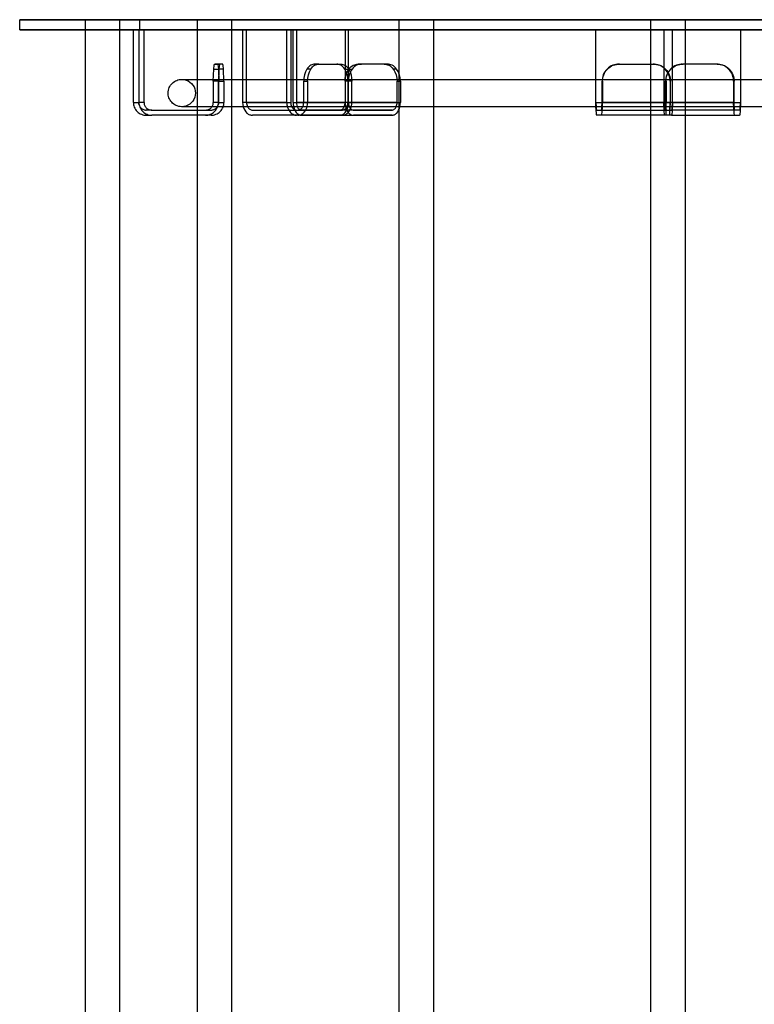
# Model space of a CAD drawing. Units: millimetres. Extents: x 10366 to 13995, y 24552 to 29685.
# Drawn here: x 10946 to 11161, y 26782 to 27071 of the extents above; entities that cross this region are included whole.
import ezdxf

# ---------------------------------------------------------------- set-up
doc = ezdxf.new("R2010")
doc.units = ezdxf.units.MM
doc.header["$LTSCALE"] = 3
for name, color, linetype in [('Cyan', 120, 'Continuous'), ('Default', 7, 'Continuous'), ('Hidden_lines', 7, 'Continuous')]:
    doc.layers.add(name, color=color, linetype=linetype)

msp = doc.modelspace()

# ---------------------------------------------------------------- linework, layer by layer
at = {"layer": 'Cyan', "color": 0}
for points in [[(10989.6, 27049.17, 0), (10989.62, 27049.58, 0), (10989.68, 27049.99, 0), (10989.79, 27050.39, 0), (10989.93, 27050.76, 0), (10990.11, 27051.12, 0), (10990.32, 27051.47, 0), (10990.56, 27051.78, 0), (10990.83, 27052.06, 0), (10991.12, 27052.31, 0), (10991.44, 27052.54, 0), (10991.77, 27052.73, 0), (10992.11, 27052.89, 0), (10992.47, 27053.01, 0), (10992.84, 27053.1, 0), (10993.21, 27053.15, 0), (10993.6, 27053.17, 0)], [(10993.59, 27053.17, 0), (10993.59, 27053.17, 0), (10993.59, 27053.17, 0), (10993.59, 27053.17, 0), (10993.59, 27053.17, 0), (10993.59, 27053.17, 0), (10993.59, 27053.17, 0), (10993.59, 27053.17, 0), (10993.59, 27053.17, 0), (10993.59, 27053.17, 0), (10993.6, 27053.17, 0), (10993.62, 27053.17, 0), (10993.86, 27053.17, 0), (10995.08, 27053.17, 0), (10998.18, 27053.17, 0)], [(10993.6, 27053.17, 0), (10993.91, 27053.16, 0), (10994.22, 27053.12, 0), (10994.84, 27052.97, 0)], [(11008.18, 27053.17, 0), (11021.57, 27053.17, 0)], [(11021.57, 27053.17, 0), (11026.23, 27053.17, 0)], [(11042.44, 27053.17, 0), (11057.34, 27053.17, 0)], [(11067.34, 27053.17, 0), (11131.1, 27053.17, 0)], [(11157.34, 27053.17, 0), (11204.86, 27053.17, 0)], [(10993.6, 27045.17, 0), (10993.5, 27045.17, 0), (10993.1, 27045.2, 0), (10992.69, 27045.28, 0), (10992.29, 27045.39, 0), (10991.92, 27045.54, 0), (10991.56, 27045.73, 0), (10991.23, 27045.95, 0), (10990.92, 27046.2, 0), (10990.64, 27046.48, 0), (10990.39, 27046.77, 0), (10990.18, 27047.1, 0), (10989.99, 27047.44, 0), (10989.84, 27047.78, 0), (10989.73, 27048.14, 0), (10989.65, 27048.52, 0), (10989.6, 27049.17, 0)], [(10994.81, 27045.36, 0), (10994.22, 27045.22, 0), (10993.6, 27045.17, 0)], [(10998.18, 27045.17, 0), (10994.74, 27045.17, 0), (10993.88, 27045.17, 0), (10993.67, 27045.17, 0), (10993.61, 27045.17, 0), (10993.6, 27045.17, 0), (10993.6, 27045.17, 0), (10993.6, 27045.17, 0), (10993.6, 27045.17, 0), (10993.6, 27045.17, 0), (10993.6, 27045.17, 0), (10993.6, 27045.17, 0), (10993.6, 27045.17, 0), (10993.6, 27045.17, 0), (10993.6, 27045.17, 0), (10993.6, 27045.17, 0), (10993.6, 27045.17, 0), (10993.6, 27045.17, 0), (10993.6, 27045.17, 0)], [(11021.57, 27045.17, 0), (11008.18, 27045.17, 0)], [(11026.37, 27045.17, 0), (11021.57, 27045.17, 0)], [(11057.34, 27045.17, 0), (11042.7, 27045.17, 0)], [(11131.1, 27045.17, 0), (11067.34, 27045.17, 0)], [(11204.86, 27045.17, 0), (11157.32, 27045.17, 0)]]:
    msp.add_polyline3d(points, dxfattribs=at)
at = {"layer": 'Default', "color": 0}
for p, q in [((10946.1, 27067.67), (10946.1, 27070.67)), ((10965.36, 26273.67), (10965.36, 27067.67)), ((10975.36, 27067.67), (10975.36, 26273.67)), ((10979.42, 27046.45), (10979.42, 27067.67)), ((10981.04, 27067.67), (10981.04, 27046.45)), ((10982.53, 27046.45), (10982.53, 27067.67)), ((10998.18, 26273.67), (10998.18, 27067.67)), ((11008.18, 27067.67), (11008.18, 26273.67)), ((11011.43, 27067.67), (11011.43, 27053.17)), ((11012.58, 27053.17), (11012.58, 27067.67)), ((11025.53, 27067.67), (11025.53, 27053.17)), ((11026.23, 27046.45), (11026.23, 27067.67)), ((11041.47, 27067.67), (11041.47, 27046.45)), ((11042.44, 27046.45), (11042.44, 27067.67)), ((11057.34, 26273.67), (11057.34, 27067.67)), ((11067.34, 27067.67), (11067.34, 26273.67)), ((11114.98, 27053.17), (11114.98, 27067.67)), ((11131.1, 26273.67), (11131.1, 27067.67)), ((11141.1, 27067.67), (11141.1, 26273.67)), ((11157.34, 27067.67), (11157.34, 27046.45)), ((11045.26, 27057.67), (11046.23, 27057.67)), ((11052.88, 27057.67), (11045.26, 27057.67)), ((11053.85, 27057.67), (11052.88, 27057.67)), ((11056.54, 27056.21), (11055.57, 27056.21)), ((11118.34, 27056.21), (11118.22, 27056.21)), ((11121.86, 27057.67), (11121.74, 27057.67)), ((11121.86, 27057.67), (11131.1, 27057.67)), ((10979.42, 27046.45), (10981.04, 27046.45)), ((10984.8, 27044.17), (10983.18, 27044.17)), ((10984.8, 27044.17), (10998.18, 27044.17)), ((11014.31, 27044.17), (11026.73, 27044.17)), ((11014.31, 27044.17), (11027.26, 27044.17)), ((11026.23, 27046.45), (11041.47, 27046.45)), ((11055.21, 27044.17), (11043.23, 27044.17)), ((11043.92, 27044.17), (11043.23, 27044.17)), ((11043.92, 27044.17), (11055.21, 27044.17)), ((11115.16, 27044.17), (11116.57, 27044.17)), ((11141.1, 27046.45), (11157.34, 27046.45)), ((10983.18, 27042.67), (10984.8, 27042.67)), ((10998.18, 27042.67), (10984.8, 27042.67)), ((11027.6, 27042.67), (11014.31, 27042.67)), ((11027.26, 27042.67), (11014.31, 27042.67)), ((11040.55, 27042.67), (11027.6, 27042.67)), ((11028.68, 27042.67), (11039.97, 27042.67)), ((11028.68, 27042.67), (11043.92, 27042.67)), ((11039.97, 27042.67), (11055.21, 27042.67)), ((11055.21, 27042.67), (11043.92, 27042.67)), ((11116.57, 27042.67), (11115.16, 27042.67)), ((11131.1, 27042.67), (11116.57, 27042.67)), ((11141.1, 27042.67), (11157.03, 27042.67))]:
    msp.add_line(p, q, dxfattribs=at)
for points in [[(11302.67, 27070.67, 0), (10974.82, 27070.67, 0), (10946.97, 27070.67, 0), (10946.26, 27070.67, 0), (10946.12, 27070.67, 0), (10946.1, 27070.67, 0), (10946.1, 27070.67, 0), (10946.1, 27070.67, 0), (10946.1, 27070.67, 0), (10946.1, 27070.67, 0), (10946.1, 27070.67, 0), (10946.1, 27070.67, 0), (10946.1, 27070.67, 0), (10946.1, 27070.67, 0), (10946.1, 27070.67, 0), (10946.1, 27070.67, 0), (10946.1, 27070.67, 0), (10946.12, 27070.67, 0), (10946.18, 27070.67, 0), (10946.42, 27070.67, 0), (10947.43, 27070.67, 0), (10951.64, 27070.67, 0), (10969.52, 27070.67, 0), (11326.1, 27070.67, 0)], [(10965.36, 27067.67, 0), (10951.01, 27067.67, 0), (10946.12, 27067.67, 0), (10946.1, 27067.67, 0), (10946.1, 27067.67, 0), (10946.1, 27067.67, 0), (10946.1, 27067.67, 0), (10946.1, 27067.67, 0), (10946.1, 27067.67, 0), (10946.1, 27067.67, 0), (10946.1, 27067.67, 0), (10946.1, 27067.67, 0), (10946.1, 27067.67, 0), (10946.1, 27067.67, 0), (10946.1, 27067.67, 0), (10946.1, 27067.67, 0), (10946.1, 27067.67, 0), (10946.12, 27067.67, 0), (10946.2, 27067.67, 0), (10946.53, 27067.67, 0), (10947.87, 27067.67, 0), (10953.49, 27067.67, 0), (10977.33, 27067.67, 0), (11326.1, 27067.67, 0)], [(10979.42, 27067.67, 0), (10975.36, 27067.67, 0)], [(10998.18, 27067.67, 0), (10982.53, 27067.67, 0)], [(11011.43, 27067.67, 0), (11008.18, 27067.67, 0)], [(11026.23, 27067.67, 0), (11025.53, 27067.67, 0)], [(11057.34, 27067.67, 0), (11042.44, 27067.67, 0)], [(11114.98, 27067.67, 0), (11067.34, 27067.67, 0)], [(11204.86, 27067.67, 0), (11157.34, 27067.67, 0)], [(11042.56, 27056.21, 0), (11042.86, 27056.55, 0), (11043.17, 27056.86, 0), (11043.51, 27057.11, 0), (11043.85, 27057.32, 0), (11044.21, 27057.48, 0), (11044.56, 27057.59, 0), (11044.92, 27057.65, 0), (11045.26, 27057.67, 0)], [(11052.88, 27057.67, 0), (11053.22, 27057.65, 0), (11053.57, 27057.59, 0), (11053.93, 27057.48, 0), (11054.28, 27057.32, 0), (11054.63, 27057.11, 0), (11054.96, 27056.86, 0), (11055.28, 27056.55, 0), (11055.57, 27056.21, 0)], [(11056.54, 27056.21, 0), (11056.25, 27056.55, 0), (11055.93, 27056.86, 0), (11055.6, 27057.11, 0), (11055.25, 27057.32, 0), (11054.9, 27057.48, 0), (11054.54, 27057.59, 0), (11054.19, 27057.65, 0), (11053.85, 27057.67, 0)], [(11055.57, 27056.21, 0), (11055.84, 27055.82, 0), (11056.07, 27055.41, 0), (11056.42, 27054.51, 0), (11056.62, 27053.58, 0), (11056.69, 27052.67, 0)], [(11057.34, 27054.69, 0), (11057, 27055.49, 0), (11056.54, 27056.21, 0)], [(11118.22, 27056.21, 0), (11117.87, 27055.82, 0), (11117.57, 27055.41, 0), (11117.32, 27054.97, 0), (11117.11, 27054.51, 0), (11116.95, 27054.05, 0), (11116.84, 27053.58, 0), (11116.78, 27053.12, 0), (11116.76, 27052.67, 0)], [(11116.88, 27052.67, 0), (11116.9, 27053.12, 0), (11116.96, 27053.58, 0), (11117.07, 27054.05, 0), (11117.23, 27054.51, 0), (11117.44, 27054.97, 0), (11117.69, 27055.41, 0), (11117.99, 27055.82, 0), (11118.34, 27056.21, 0)], [(11121.74, 27057.67, 0), (11121.29, 27057.65, 0), (11120.84, 27057.59, 0), (11120.37, 27057.48, 0), (11119.91, 27057.32, 0), (11119.45, 27057.11, 0), (11119.02, 27056.86, 0), (11118.6, 27056.55, 0), (11118.22, 27056.21, 0)], [(11118.34, 27056.21, 0), (11118.72, 27056.55, 0), (11119.14, 27056.86, 0), (11119.57, 27057.11, 0), (11120.03, 27057.32, 0), (11120.49, 27057.48, 0), (11120.96, 27057.59, 0), (11121.42, 27057.65, 0), (11121.86, 27057.67, 0)], [(10979.42, 27046.45, 0), (10979.43, 27046.11, 0), (10979.48, 27045.76, 0), (10979.56, 27045.41, 0), (10979.68, 27045.06, 0), (10979.84, 27044.72, 0), (10980.03, 27044.38, 0), (10980.26, 27044.07, 0), (10980.52, 27043.78, 0), (10980.81, 27043.52, 0), (10981.12, 27043.29, 0), (10981.45, 27043.09, 0), (10981.8, 27042.94, 0), (10982.15, 27042.82, 0), (10982.5, 27042.74, 0), (10982.85, 27042.69, 0), (10983.18, 27042.67, 0)], [(10981.04, 27046.45, 0), (10981.05, 27046.11, 0), (10981.1, 27045.76, 0), (10981.18, 27045.41, 0), (10981.3, 27045.06, 0), (10981.46, 27044.72, 0), (10981.65, 27044.38, 0), (10981.88, 27044.07, 0), (10982.14, 27043.78, 0), (10982.43, 27043.52, 0), (10982.74, 27043.29, 0), (10983.07, 27043.09, 0), (10983.42, 27042.94, 0), (10983.77, 27042.82, 0), (10984.12, 27042.74, 0), (10984.46, 27042.69, 0), (10984.8, 27042.67, 0)], [(10982.53, 27046.45, 0), (10982.54, 27046.25, 0), (10982.57, 27046.04, 0), (10982.62, 27045.83, 0), (10982.69, 27045.61, 0), (10982.78, 27045.41, 0), (10982.9, 27045.2, 0), (10983.04, 27045.02, 0), (10983.2, 27044.84, 0), (10983.37, 27044.68, 0), (10983.56, 27044.54, 0), (10983.76, 27044.43, 0), (10983.97, 27044.33, 0), (10984.18, 27044.26, 0), (10984.39, 27044.21, 0), (10984.6, 27044.18, 0), (10984.8, 27044.17, 0)], [(11011.6, 27045.17, 0), (11011.79, 27044.64, 0), (11012.03, 27044.14, 0), (11012.34, 27043.7, 0), (11012.7, 27043.32, 0), (11012.89, 27043.17, 0), (11013.09, 27043.03, 0), (11013.29, 27042.92, 0), (11013.5, 27042.83, 0), (11013.71, 27042.76, 0), (11013.91, 27042.71, 0), (11014.11, 27042.68, 0), (11014.31, 27042.67, 0)], [(11012.88, 27045.17, 0), (11013.01, 27044.94, 0), (11013.17, 27044.74, 0), (11013.34, 27044.56, 0), (11013.53, 27044.42, 0), (11013.72, 27044.31, 0), (11013.92, 27044.23, 0), (11014.12, 27044.19, 0), (11014.31, 27044.17, 0)], [(11025.83, 27045.17, 0), (11025.96, 27044.94, 0), (11026.12, 27044.74, 0), (11026.29, 27044.56, 0), (11026.48, 27044.42, 0), (11026.67, 27044.31, 0), (11026.87, 27044.23, 0), (11027.07, 27044.19, 0), (11027.26, 27044.17, 0)], [(11026.23, 27046.45, 0), (11026.27, 27045.76, 0), (11026.4, 27045.06, 0), (11026.63, 27044.38, 0), (11026.95, 27043.78, 0), (11027.13, 27043.52, 0), (11027.34, 27043.29, 0), (11027.55, 27043.09, 0), (11027.78, 27042.94, 0), (11028, 27042.82, 0), (11028.23, 27042.74, 0), (11028.46, 27042.69, 0), (11028.68, 27042.67, 0)], [(11041.47, 27046.45, 0), (11041.51, 27045.76, 0), (11041.64, 27045.06, 0), (11041.87, 27044.38, 0), (11042.19, 27043.78, 0), (11042.38, 27043.52, 0), (11042.58, 27043.29, 0), (11042.79, 27043.09, 0), (11043.02, 27042.94, 0), (11043.24, 27042.82, 0), (11043.47, 27042.74, 0), (11043.7, 27042.69, 0), (11043.92, 27042.67, 0)], [(11042.44, 27046.45, 0), (11042.47, 27046.04, 0), (11042.55, 27045.61, 0), (11042.68, 27045.2, 0), (11042.87, 27044.84, 0), (11042.99, 27044.68, 0), (11043.11, 27044.54, 0), (11043.24, 27044.43, 0), (11043.37, 27044.33, 0), (11043.51, 27044.26, 0), (11043.65, 27044.21, 0), (11043.79, 27044.18, 0), (11043.92, 27044.17, 0)], [(11055.21, 27044.17, 0), (11055.38, 27044.19, 0), (11055.54, 27044.23, 0), (11055.71, 27044.31, 0), (11055.88, 27044.42, 0), (11056.04, 27044.56, 0), (11056.19, 27044.74, 0), (11056.32, 27044.94, 0), (11056.43, 27045.17, 0)], [(11055.21, 27042.67, 0), (11055.38, 27042.68, 0), (11055.55, 27042.71, 0), (11055.73, 27042.76, 0), (11055.9, 27042.83, 0), (11056.08, 27042.92, 0), (11056.25, 27043.03, 0), (11056.42, 27043.17, 0), (11056.58, 27043.32, 0), (11056.89, 27043.7, 0), (11057.15, 27044.14, 0), (11057.36, 27044.64, 0), (11057.51, 27045.17, 0)], [(11114.87, 27045.17, 0), (11114.99, 27043.32, 0), (11115.08, 27042.83, 0), (11115.1, 27042.76, 0), (11115.12, 27042.71, 0), (11115.13, 27042.69, 0), (11115.14, 27042.69, 0), (11115.14, 27042.68, 0), (11115.15, 27042.68, 0), (11115.15, 27042.67, 0), (11115.15, 27042.67, 0), (11115.16, 27042.67, 0), (11115.16, 27042.67, 0), (11115.16, 27042.67, 0)], [(11115.01, 27045.17, 0), (11115.08, 27044.42, 0), (11115.1, 27044.31, 0), (11115.12, 27044.23, 0), (11115.13, 27044.2, 0), (11115.14, 27044.19, 0), (11115.14, 27044.19, 0), (11115.15, 27044.18, 0), (11115.15, 27044.18, 0), (11115.15, 27044.18, 0), (11115.15, 27044.17, 0), (11115.16, 27044.17, 0), (11115.16, 27044.17, 0), (11115.16, 27044.17, 0)], [(11116.57, 27044.17, 0), (11116.58, 27044.17, 0), (11116.58, 27044.17, 0), (11116.58, 27044.17, 0), (11116.58, 27044.18, 0), (11116.59, 27044.18, 0), (11116.59, 27044.18, 0), (11116.59, 27044.19, 0), (11116.6, 27044.19, 0), (11116.61, 27044.22, 0), (11116.63, 27044.29, 0), (11116.67, 27044.52, 0), (11116.73, 27045.17, 0)], [(11116.57, 27042.67, 0), (11116.58, 27042.67, 0), (11116.58, 27042.67, 0), (11116.58, 27042.67, 0), (11116.58, 27042.67, 0), (11116.59, 27042.68, 0), (11116.6, 27042.68, 0), (11116.6, 27042.69, 0), (11116.61, 27042.69, 0), (11116.62, 27042.71, 0), (11116.63, 27042.73, 0), (11116.65, 27042.79, 0), (11116.69, 27042.97, 0), (11116.77, 27043.6, 0), (11116.86, 27045.17, 0)], [(11157.34, 27046.45, 0), (11157.25, 27043.78, 0), (11157.14, 27042.94, 0), (11157.11, 27042.82, 0), (11157.09, 27042.74, 0), (11157.07, 27042.71, 0), (11157.06, 27042.7, 0), (11157.06, 27042.69, 0), (11157.05, 27042.68, 0), (11157.05, 27042.68, 0), (11157.04, 27042.68, 0), (11157.04, 27042.67, 0), (11157.04, 27042.67, 0), (11157.03, 27042.67, 0), (11157.03, 27042.67, 0)], [(11027.6, 27042.67, 0), (11027.89, 27042.69, 0), (11028.18, 27042.75, 0)], [(11040.55, 27042.67, 0), (11040.8, 27042.69, 0), (11041.06, 27042.73, 0), (11041.31, 27042.81, 0), (11041.57, 27042.92, 0)]]:
    msp.add_polyline3d(points, dxfattribs=at)
at = {"layer": 'Hidden_lines', "color": 0}
for p, q in [((10965.36, 27067.67), (10965.36, 27070.67)), ((10975.36, 27070.67), (10975.36, 27067.67)), ((10981.32, 27067.67), (10981.32, 27070.67)), ((10998.18, 27067.67), (10998.18, 27070.67)), ((11008.18, 27070.67), (11008.18, 27067.67)), ((11057.34, 27067.67), (11057.34, 27070.67)), ((11067.34, 27070.67), (11067.34, 27067.67)), ((11131.1, 27067.67), (11131.1, 27070.67)), ((11141.1, 27070.67), (11141.1, 27067.67)), ((11024.38, 27046.45), (11024.38, 27067.67)), ((11027.2, 27067.67), (11027.2, 27046.45)), ((11134.91, 27067.67), (11134.91, 27046.45)), ((11137.4, 27046.45), (11137.4, 27067.67)), ((11002.96, 27056.21), (11004.45, 27056.21)), ((11003.24, 27057.67), (11004.74, 27057.67)), ((11004.05, 27057.67), (11003.24, 27057.67)), ((11005.55, 27057.67), (11004.05, 27057.67)), ((11005.84, 27056.21), (11004.34, 27056.21)), ((11031.43, 27056.21), (11030.29, 27056.21)), ((11032.58, 27057.67), (11039.05, 27057.67)), ((11033.72, 27057.67), (11032.58, 27057.67)), ((11033.72, 27057.67), (11040.2, 27057.67)), ((11039.05, 27057.67), (11040.2, 27057.67)), ((11041.34, 27056.21), (11042.49, 27056.21)), ((11042.56, 27056.21), (11043.53, 27056.21)), ((11131.1, 27057.67), (11131.83, 27057.67)), ((11131.71, 27057.67), (11131.83, 27057.67)), ((11135.23, 27056.21), (11135.35, 27056.21)), ((11136.96, 27056.21), (11136.84, 27056.21)), ((11150.45, 27057.67), (11140.48, 27057.67)), ((11004.33, 27052.67), (11002.84, 27052.67)), ((11002.84, 27052.67), (11002.84, 27046.45)), ((11004.33, 27046.45), (11004.33, 27052.67)), ((11004.46, 27052.67), (11005.95, 27052.67)), ((11004.46, 27046.45), (11004.46, 27052.67)), ((11005.95, 27052.67), (11005.95, 27046.45)), ((11011.43, 27053.17), (11011.43, 27046.45)), ((11012.58, 27046.45), (11012.58, 27053.17)), ((11025.53, 27053.17), (11025.53, 27046.45)), ((11029.34, 27052.67), (11030.48, 27052.67)), ((11029.34, 27046.45), (11029.34, 27052.67)), ((11030.48, 27052.67), (11030.48, 27046.45)), ((11042.42, 27052.67), (11041.45, 27052.67)), ((11041.45, 27052.67), (11041.45, 27046.45)), ((11043.43, 27052.67), (11042.29, 27052.67)), ((11042.29, 27052.67), (11042.29, 27046.45)), ((11043.43, 27046.45), (11043.43, 27052.67)), ((11056.69, 27052.67), (11057.66, 27052.67)), ((11056.69, 27046.45), (11056.69, 27052.67)), ((11057.66, 27052.67), (11057.66, 27046.45)), ((11114.98, 27046.45), (11114.98, 27053.17)), ((11116.76, 27052.67), (11116.88, 27052.67)), ((11116.76, 27046.45), (11116.76, 27052.67)), ((11116.88, 27052.67), (11116.88, 27046.45)), ((11135.38, 27046.45), (11135.38, 27052.67)), ((11135.5, 27052.67), (11135.5, 27046.45)), ((11136.69, 27052.67), (11136.69, 27046.45)), ((11136.81, 27046.45), (11136.81, 27052.67)), ((11155.31, 27052.67), (11155.31, 27046.45)), ((11155.43, 27052.67), (11155.31, 27052.67)), ((11155.43, 27046.45), (11155.43, 27052.67)), ((10982.53, 27046.45), (10980.91, 27046.45)), ((10998.18, 27044.17), (11002.19, 27044.17)), ((11004.46, 27046.45), (11002.84, 27046.45)), ((11004.33, 27046.45), (11005.95, 27046.45)), ((11024.38, 27046.45), (11011.43, 27046.45)), ((11012.58, 27046.45), (11025.53, 27046.45)), ((11026.73, 27044.17), (11027.6, 27044.17)), ((11042.44, 27046.45), (11027.2, 27046.45)), ((11027.6, 27044.17), (11040.55, 27044.17)), ((11039.97, 27044.17), (11028.68, 27044.17)), ((11043.23, 27044.17), (11028.68, 27044.17)), ((11043.23, 27044.17), (11039.97, 27044.17)), ((11056.69, 27046.45), (11041.45, 27046.45)), ((11042.42, 27046.45), (11057.66, 27046.45)), ((11114.98, 27046.45), (11134.91, 27046.45)), ((11116.57, 27044.17), (11136.51, 27044.17)), ((11116.76, 27046.45), (11136.69, 27046.45)), ((11136.81, 27046.45), (11116.88, 27046.45)), ((11155.43, 27046.45), (11135.5, 27046.45)), ((11135.68, 27044.17), (11137.1, 27044.17)), ((11157.03, 27044.17), (11137.1, 27044.17)), ((11137.4, 27046.45), (11141.1, 27046.45)), ((11002.19, 27042.67), (10998.18, 27042.67)), ((11136.51, 27042.67), (11131.1, 27042.67)), ((11137.1, 27042.67), (11135.68, 27042.67)), ((11137.1, 27042.67), (11141.1, 27042.67))]:
    msp.add_line(p, q, dxfattribs=at)
for points in [[(10975.36, 27067.67, 0), (10965.36, 27067.67, 0)], [(10982.53, 27067.67, 0), (10979.42, 27067.67, 0)], [(11008.18, 27067.67, 0), (10998.18, 27067.67, 0)], [(11025.53, 27067.67, 0), (11011.43, 27067.67, 0)], [(11042.44, 27067.67, 0), (11026.23, 27067.67, 0)], [(11067.34, 27067.67, 0), (11057.34, 27067.67, 0)], [(11157.34, 27067.67, 0), (11114.98, 27067.67, 0)], [(11002.84, 27052.67, 0), (11002.96, 27056.21, 0)], [(11002.96, 27056.21, 0), (11003.1, 27057.32, 0), (11003.13, 27057.48, 0), (11003.17, 27057.59, 0), (11003.19, 27057.63, 0), (11003.2, 27057.64, 0), (11003.21, 27057.65, 0), (11003.22, 27057.66, 0), (11003.22, 27057.66, 0), (11003.23, 27057.67, 0), (11003.23, 27057.67, 0), (11003.24, 27057.67, 0), (11003.24, 27057.67, 0), (11003.24, 27057.67, 0)], [(11004.05, 27057.67, 0), (11004.06, 27057.67, 0), (11004.06, 27057.67, 0), (11004.07, 27057.67, 0), (11004.07, 27057.67, 0), (11004.08, 27057.66, 0), (11004.08, 27057.66, 0), (11004.09, 27057.65, 0), (11004.1, 27057.64, 0), (11004.12, 27057.61, 0), (11004.14, 27057.57, 0), (11004.17, 27057.44, 0), (11004.25, 27057.05, 0), (11004.34, 27056.21, 0)], [(11004.45, 27056.21, 0), (11004.33, 27052.67, 0)], [(11004.34, 27056.21, 0), (11004.46, 27052.67, 0)], [(11004.74, 27057.67, 0), (11004.73, 27057.67, 0), (11004.73, 27057.67, 0), (11004.73, 27057.67, 0), (11004.72, 27057.67, 0), (11004.72, 27057.66, 0), (11004.71, 27057.66, 0), (11004.7, 27057.65, 0), (11004.69, 27057.64, 0), (11004.68, 27057.61, 0), (11004.66, 27057.57, 0), (11004.62, 27057.44, 0), (11004.54, 27057.05, 0), (11004.45, 27056.21, 0)], [(11005.84, 27056.21, 0), (11005.7, 27057.32, 0), (11005.66, 27057.48, 0), (11005.62, 27057.59, 0), (11005.6, 27057.63, 0), (11005.59, 27057.64, 0), (11005.59, 27057.65, 0), (11005.58, 27057.66, 0), (11005.57, 27057.66, 0), (11005.57, 27057.67, 0), (11005.56, 27057.67, 0), (11005.56, 27057.67, 0), (11005.55, 27057.67, 0), (11005.55, 27057.67, 0)], [(11005.95, 27052.67, 0), (11005.84, 27056.21, 0)], [(11030.29, 27056.21, 0), (11029.87, 27055.41, 0), (11029.57, 27054.51, 0), (11029.39, 27053.58, 0), (11029.34, 27052.67, 0)], [(11032.58, 27057.67, 0), (11032.29, 27057.65, 0), (11031.99, 27057.59, 0), (11031.69, 27057.48, 0), (11031.39, 27057.32, 0), (11031.09, 27057.11, 0), (11030.81, 27056.86, 0), (11030.54, 27056.55, 0), (11030.29, 27056.21, 0)], [(11030.48, 27052.67, 0), (11030.54, 27053.58, 0), (11030.71, 27054.51, 0), (11031.01, 27055.41, 0), (11031.43, 27056.21, 0)], [(11031.43, 27056.21, 0), (11031.68, 27056.55, 0), (11031.95, 27056.86, 0), (11032.23, 27057.11, 0), (11032.53, 27057.32, 0), (11032.83, 27057.48, 0), (11033.13, 27057.59, 0), (11033.43, 27057.65, 0), (11033.72, 27057.67, 0)], [(11041.34, 27056.21, 0), (11041.09, 27056.55, 0), (11040.83, 27056.86, 0), (11040.54, 27057.11, 0), (11040.25, 27057.32, 0), (11039.94, 27057.48, 0), (11039.64, 27057.59, 0), (11039.34, 27057.65, 0), (11039.05, 27057.67, 0)], [(11040.2, 27057.67, 0), (11040.49, 27057.65, 0), (11040.79, 27057.59, 0), (11041.09, 27057.48, 0), (11041.39, 27057.32, 0), (11041.68, 27057.11, 0), (11041.97, 27056.86, 0), (11042.24, 27056.55, 0), (11042.49, 27056.21, 0)], [(11042.29, 27052.67, 0), (11042.24, 27053.58, 0), (11042.06, 27054.51, 0), (11041.76, 27055.41, 0), (11041.34, 27056.21, 0)], [(11041.45, 27052.67, 0), (11041.51, 27053.58, 0), (11041.71, 27054.51, 0), (11042.07, 27055.41, 0), (11042.3, 27055.82, 0), (11042.56, 27056.21, 0)], [(11043.53, 27056.21, 0), (11043.27, 27055.82, 0), (11043.04, 27055.41, 0), (11042.69, 27054.51, 0), (11042.48, 27053.58, 0), (11042.42, 27052.67, 0)], [(11042.49, 27056.21, 0), (11042.91, 27055.41, 0), (11043.21, 27054.51, 0), (11043.38, 27053.58, 0), (11043.43, 27052.67, 0)], [(11046.23, 27057.67, 0), (11045.89, 27057.65, 0), (11045.54, 27057.59, 0), (11045.18, 27057.48, 0), (11044.83, 27057.32, 0), (11044.48, 27057.11, 0), (11044.14, 27056.86, 0), (11043.83, 27056.55, 0), (11043.53, 27056.21, 0)], [(11135.23, 27056.21, 0), (11134.85, 27056.55, 0), (11134.44, 27056.86, 0), (11134, 27057.11, 0), (11133.54, 27057.32, 0), (11133.08, 27057.48, 0), (11132.62, 27057.59, 0), (11132.16, 27057.65, 0), (11131.71, 27057.67, 0)], [(11131.83, 27057.67, 0), (11132.28, 27057.65, 0), (11132.74, 27057.59, 0), (11133.2, 27057.48, 0), (11133.67, 27057.32, 0), (11134.12, 27057.11, 0), (11134.56, 27056.86, 0), (11134.97, 27056.55, 0), (11135.35, 27056.21, 0)], [(11136.69, 27052.67, 0), (11136.67, 27053.12, 0), (11136.61, 27053.58, 0), (11136.5, 27054.05, 0), (11136.34, 27054.51, 0), (11136.14, 27054.97, 0), (11135.88, 27055.41, 0), (11135.58, 27055.82, 0), (11135.23, 27056.21, 0)], [(11135.35, 27056.21, 0), (11135.7, 27055.82, 0), (11136, 27055.41, 0), (11136.26, 27054.97, 0), (11136.46, 27054.51, 0), (11136.62, 27054.05, 0), (11136.73, 27053.58, 0), (11136.79, 27053.12, 0), (11136.81, 27052.67, 0)], [(11136.84, 27056.21, 0), (11136.49, 27055.82, 0), (11136.19, 27055.41, 0), (11135.93, 27054.97, 0), (11135.73, 27054.51, 0), (11135.57, 27054.05, 0), (11135.46, 27053.58, 0), (11135.4, 27053.12, 0), (11135.38, 27052.67, 0)], [(11135.5, 27052.67, 0), (11135.52, 27053.12, 0), (11135.58, 27053.58, 0), (11135.69, 27054.05, 0), (11135.85, 27054.51, 0), (11136.06, 27054.97, 0), (11136.31, 27055.41, 0), (11136.61, 27055.82, 0), (11136.96, 27056.21, 0)], [(11140.36, 27057.67, 0), (11139.91, 27057.65, 0), (11139.45, 27057.59, 0), (11138.99, 27057.48, 0), (11138.53, 27057.32, 0), (11138.07, 27057.11, 0), (11137.63, 27056.86, 0), (11137.22, 27056.55, 0), (11136.84, 27056.21, 0)], [(11136.96, 27056.21, 0), (11137.34, 27056.55, 0), (11137.76, 27056.86, 0), (11138.19, 27057.11, 0), (11138.65, 27057.32, 0), (11139.11, 27057.48, 0), (11139.58, 27057.59, 0), (11140.03, 27057.65, 0), (11140.48, 27057.67, 0)], [(11153.85, 27056.21, 0), (11153.47, 27056.55, 0), (11153.06, 27056.86, 0), (11152.62, 27057.11, 0), (11152.16, 27057.32, 0), (11151.7, 27057.48, 0), (11151.24, 27057.59, 0), (11150.78, 27057.65, 0), (11150.33, 27057.67, 0)], [(11150.45, 27057.67, 0), (11150.9, 27057.65, 0), (11151.36, 27057.59, 0), (11151.82, 27057.48, 0), (11152.28, 27057.32, 0), (11152.74, 27057.11, 0), (11153.18, 27056.86, 0), (11153.59, 27056.55, 0), (11153.97, 27056.21, 0)], [(11155.31, 27052.67, 0), (11155.29, 27053.12, 0), (11155.23, 27053.58, 0), (11155.12, 27054.05, 0), (11154.96, 27054.51, 0), (11154.76, 27054.97, 0), (11154.5, 27055.41, 0), (11154.2, 27055.82, 0), (11153.85, 27056.21, 0)], [(11153.97, 27056.21, 0), (11154.32, 27055.82, 0), (11154.62, 27055.41, 0), (11154.88, 27054.97, 0), (11155.08, 27054.51, 0), (11155.24, 27054.05, 0), (11155.35, 27053.58, 0), (11155.41, 27053.12, 0), (11155.43, 27052.67, 0)], [(10994.84, 27052.97, 0), (10995.45, 27052.72, 0), (10995.98, 27052.38, 0), (10996.47, 27051.96, 0), (10996.86, 27051.48, 0), (10997.18, 27050.95, 0), (10997.41, 27050.38, 0), (10997.55, 27049.8, 0), (10997.6, 27049.18, 0), (10997.55, 27048.56, 0), (10997.4, 27047.94, 0), (10997.14, 27047.33, 0), (10996.81, 27046.79, 0), (10996.39, 27046.31, 0), (10995.91, 27045.91, 0), (10995.38, 27045.59, 0), (10994.81, 27045.36, 0)], [(10998.18, 27053.17, 0), (11008.18, 27053.17, 0)], [(11026.23, 27053.17, 0), (11042.44, 27053.17, 0)], [(11057.66, 27052.67, 0), (11057.58, 27053.67, 0), (11057.34, 27054.69, 0)], [(11057.34, 27053.17, 0), (11067.34, 27053.17, 0)], [(11131.1, 27053.17, 0), (11157.34, 27053.17, 0)], [(10980.91, 27046.45, 0), (10980.92, 27046.25, 0), (10980.95, 27046.04, 0), (10981, 27045.83, 0), (10981.07, 27045.61, 0), (10981.17, 27045.41, 0), (10981.28, 27045.2, 0), (10981.42, 27045.02, 0), (10981.58, 27044.84, 0), (10981.75, 27044.68, 0), (10981.94, 27044.54, 0), (10982.14, 27044.43, 0), (10982.35, 27044.33, 0), (10982.56, 27044.26, 0), (10982.77, 27044.21, 0), (10982.98, 27044.18, 0), (10983.18, 27044.17, 0)], [(11008.18, 27045.17, 0), (10998.18, 27045.17, 0)], [(11000.57, 27042.67, 0), (11000.91, 27042.69, 0), (11001.25, 27042.74, 0), (11001.6, 27042.82, 0), (11001.95, 27042.94, 0), (11002.3, 27043.09, 0), (11002.63, 27043.29, 0), (11002.94, 27043.52, 0), (11003.23, 27043.78, 0), (11003.49, 27044.07, 0), (11003.72, 27044.38, 0), (11003.91, 27044.72, 0), (11004.07, 27045.06, 0), (11004.19, 27045.41, 0), (11004.27, 27045.76, 0), (11004.32, 27046.11, 0), (11004.33, 27046.45, 0)], [(11000.57, 27044.17, 0), (11000.77, 27044.18, 0), (11000.98, 27044.21, 0), (11001.19, 27044.26, 0), (11001.4, 27044.33, 0), (11001.61, 27044.43, 0), (11001.81, 27044.54, 0), (11002, 27044.68, 0), (11002.17, 27044.84, 0), (11002.33, 27045.02, 0), (11002.47, 27045.2, 0), (11002.59, 27045.41, 0), (11002.68, 27045.61, 0), (11002.75, 27045.83, 0), (11002.8, 27046.04, 0), (11002.83, 27046.25, 0), (11002.84, 27046.45, 0)], [(11002.19, 27044.17, 0), (11002.39, 27044.18, 0), (11002.6, 27044.21, 0), (11002.81, 27044.26, 0), (11003.02, 27044.33, 0), (11003.23, 27044.43, 0), (11003.43, 27044.54, 0), (11003.62, 27044.68, 0), (11003.79, 27044.84, 0), (11003.95, 27045.02, 0), (11004.09, 27045.2, 0), (11004.2, 27045.41, 0), (11004.3, 27045.61, 0), (11004.37, 27045.83, 0), (11004.42, 27046.04, 0), (11004.45, 27046.25, 0), (11004.46, 27046.45, 0)], [(11002.19, 27042.67, 0), (11002.52, 27042.69, 0), (11002.87, 27042.74, 0), (11003.22, 27042.82, 0), (11003.57, 27042.94, 0), (11003.92, 27043.09, 0), (11004.25, 27043.29, 0), (11004.56, 27043.52, 0), (11004.85, 27043.78, 0), (11005.11, 27044.07, 0), (11005.34, 27044.38, 0), (11005.53, 27044.72, 0), (11005.69, 27045.06, 0), (11005.81, 27045.41, 0), (11005.89, 27045.76, 0), (11005.94, 27046.11, 0), (11005.95, 27046.45, 0)], [(11011.43, 27046.45, 0), (11011.47, 27045.82, 0), (11011.6, 27045.17, 0)], [(11012.58, 27046.45, 0), (11012.59, 27046.13, 0), (11012.65, 27045.81, 0), (11012.74, 27045.48, 0), (11012.88, 27045.17, 0)], [(11024.38, 27046.45, 0), (11024.43, 27045.76, 0), (11024.59, 27045.06, 0), (11024.85, 27044.38, 0), (11025.03, 27044.07, 0), (11025.23, 27043.78, 0), (11025.45, 27043.52, 0), (11025.69, 27043.29, 0), (11025.94, 27043.09, 0), (11026.2, 27042.94, 0), (11026.47, 27042.82, 0), (11026.74, 27042.74, 0), (11027.01, 27042.69, 0), (11027.26, 27042.67, 0)], [(11025.53, 27046.45, 0), (11025.54, 27046.13, 0), (11025.6, 27045.81, 0), (11025.69, 27045.48, 0), (11025.83, 27045.17, 0)], [(11042.7, 27045.17, 0), (11026.37, 27045.17, 0)], [(11027.2, 27046.45, 0), (11027.23, 27046.04, 0), (11027.31, 27045.61, 0), (11027.44, 27045.2, 0), (11027.63, 27044.84, 0), (11027.75, 27044.68, 0), (11027.87, 27044.54, 0), (11028, 27044.43, 0), (11028.13, 27044.33, 0), (11028.27, 27044.26, 0), (11028.41, 27044.21, 0), (11028.55, 27044.18, 0), (11028.68, 27044.17, 0)], [(11027.6, 27044.17, 0), (11027.76, 27044.18, 0), (11027.92, 27044.21, 0), (11028.08, 27044.26, 0), (11028.24, 27044.33, 0), (11028.4, 27044.43, 0), (11028.55, 27044.54, 0), (11028.7, 27044.68, 0), (11028.83, 27044.84, 0), (11028.95, 27045.02, 0), (11029.06, 27045.2, 0), (11029.22, 27045.61, 0), (11029.31, 27046.04, 0), (11029.34, 27046.45, 0)], [(11028.18, 27042.75, 0), (11028.42, 27042.83, 0), (11028.65, 27042.93, 0), (11028.87, 27043.06, 0), (11029.09, 27043.22, 0), (11029.31, 27043.4, 0), (11029.51, 27043.61, 0), (11029.86, 27044.1, 0), (11030.14, 27044.66, 0), (11030.34, 27045.26, 0), (11030.45, 27045.86, 0), (11030.48, 27046.45, 0)], [(11039.97, 27042.67, 0), (11040.19, 27042.69, 0), (11040.42, 27042.74, 0), (11040.64, 27042.82, 0), (11040.87, 27042.94, 0), (11041.1, 27043.09, 0), (11041.31, 27043.29, 0), (11041.51, 27043.52, 0), (11041.7, 27043.78, 0), (11041.87, 27044.07, 0), (11042.15, 27044.72, 0), (11042.32, 27045.41, 0), (11042.4, 27045.94, 0), (11042.42, 27046.45, 0)], [(11039.97, 27044.17, 0), (11040.1, 27044.18, 0), (11040.24, 27044.21, 0), (11040.38, 27044.26, 0), (11040.51, 27044.33, 0), (11040.65, 27044.43, 0), (11040.78, 27044.54, 0), (11040.9, 27044.68, 0), (11041.01, 27044.84, 0), (11041.12, 27045.02, 0), (11041.28, 27045.41, 0), (11041.39, 27045.83, 0), (11041.43, 27046.14, 0), (11041.45, 27046.45, 0)], [(11040.55, 27044.17, 0), (11040.71, 27044.18, 0), (11040.87, 27044.21, 0), (11041.03, 27044.26, 0), (11041.19, 27044.33, 0), (11041.35, 27044.43, 0), (11041.5, 27044.54, 0), (11041.65, 27044.68, 0), (11041.78, 27044.84, 0), (11041.9, 27045.02, 0), (11042.01, 27045.2, 0), (11042.17, 27045.61, 0), (11042.26, 27046.04, 0), (11042.29, 27046.45, 0)], [(11041.57, 27042.92, 0), (11041.77, 27043.03, 0), (11041.97, 27043.16, 0), (11042.34, 27043.49, 0), (11042.67, 27043.89, 0), (11042.95, 27044.36, 0), (11043.17, 27044.87, 0), (11043.32, 27045.4, 0), (11043.41, 27045.93, 0), (11043.43, 27046.45, 0)], [(11056.43, 27045.17, 0), (11056.55, 27045.48, 0), (11056.63, 27045.81, 0), (11056.67, 27046.13, 0), (11056.69, 27046.45, 0)], [(11067.34, 27045.17, 0), (11057.34, 27045.17, 0)], [(11057.51, 27045.17, 0), (11057.62, 27045.82, 0), (11057.66, 27046.45, 0)], [(11114.86, 27046.45, 0), (11114.87, 27045.17, 0)], [(11114.98, 27046.45, 0), (11115.01, 27045.17, 0)], [(11116.73, 27045.17, 0), (11116.76, 27046.45, 0)], [(11116.86, 27045.17, 0), (11116.88, 27046.45, 0)], [(11157.32, 27045.17, 0), (11131.1, 27045.17, 0)], [(11134.79, 27046.45, 0), (11134.88, 27043.78, 0), (11134.98, 27042.94, 0), (11135.01, 27042.82, 0), (11135.04, 27042.74, 0), (11135.05, 27042.71, 0), (11135.06, 27042.7, 0), (11135.07, 27042.69, 0), (11135.08, 27042.68, 0), (11135.08, 27042.68, 0), (11135.08, 27042.68, 0), (11135.09, 27042.67, 0), (11135.09, 27042.67, 0), (11135.09, 27042.67, 0), (11135.1, 27042.67, 0)], [(11134.91, 27046.45, 0), (11134.97, 27044.84, 0), (11135.03, 27044.33, 0), (11135.05, 27044.26, 0), (11135.06, 27044.21, 0), (11135.07, 27044.19, 0), (11135.08, 27044.19, 0), (11135.08, 27044.18, 0), (11135.08, 27044.18, 0), (11135.09, 27044.18, 0), (11135.09, 27044.17, 0), (11135.09, 27044.17, 0), (11135.09, 27044.17, 0), (11135.09, 27044.17, 0), (11135.1, 27044.17, 0)], [(11135.68, 27042.67, 0), (11135.68, 27042.67, 0), (11135.68, 27042.67, 0), (11135.67, 27042.67, 0), (11135.67, 27042.68, 0), (11135.67, 27042.68, 0), (11135.66, 27042.68, 0), (11135.66, 27042.69, 0), (11135.65, 27042.7, 0), (11135.63, 27042.72, 0), (11135.62, 27042.75, 0), (11135.59, 27042.84, 0), (11135.54, 27043.14, 0), (11135.38, 27046.45, 0)], [(11135.68, 27044.17, 0), (11135.68, 27044.17, 0), (11135.68, 27044.17, 0), (11135.68, 27044.17, 0), (11135.68, 27044.17, 0), (11135.67, 27044.18, 0), (11135.67, 27044.18, 0), (11135.67, 27044.18, 0), (11135.66, 27044.19, 0), (11135.65, 27044.2, 0), (11135.65, 27044.22, 0), (11135.63, 27044.28, 0), (11135.59, 27044.45, 0), (11135.5, 27046.45, 0)], [(11136.51, 27042.67, 0), (11136.51, 27042.67, 0), (11136.52, 27042.67, 0), (11136.52, 27042.67, 0), (11136.52, 27042.68, 0), (11136.53, 27042.68, 0), (11136.53, 27042.68, 0), (11136.54, 27042.69, 0), (11136.54, 27042.7, 0), (11136.56, 27042.72, 0), (11136.57, 27042.75, 0), (11136.6, 27042.84, 0), (11136.66, 27043.14, 0), (11136.81, 27046.45, 0)], [(11136.51, 27044.17, 0), (11136.51, 27044.17, 0), (11136.51, 27044.17, 0), (11136.51, 27044.17, 0), (11136.52, 27044.17, 0), (11136.52, 27044.18, 0), (11136.52, 27044.18, 0), (11136.52, 27044.18, 0), (11136.53, 27044.19, 0), (11136.54, 27044.2, 0), (11136.55, 27044.22, 0), (11136.56, 27044.28, 0), (11136.6, 27044.45, 0), (11136.69, 27046.45, 0)], [(11137.4, 27046.45, 0), (11137.31, 27043.78, 0), (11137.21, 27042.94, 0), (11137.18, 27042.82, 0), (11137.15, 27042.74, 0), (11137.14, 27042.71, 0), (11137.13, 27042.7, 0), (11137.12, 27042.69, 0), (11137.12, 27042.68, 0), (11137.11, 27042.68, 0), (11137.11, 27042.68, 0), (11137.11, 27042.67, 0), (11137.1, 27042.67, 0), (11137.1, 27042.67, 0), (11137.1, 27042.67, 0)], [(11137.28, 27046.45, 0), (11137.23, 27044.84, 0), (11137.16, 27044.33, 0), (11137.15, 27044.26, 0), (11137.13, 27044.21, 0), (11137.12, 27044.19, 0), (11137.12, 27044.19, 0), (11137.11, 27044.18, 0), (11137.11, 27044.18, 0), (11137.11, 27044.18, 0), (11137.1, 27044.17, 0), (11137.1, 27044.17, 0), (11137.1, 27044.17, 0), (11137.1, 27044.17, 0), (11137.1, 27044.17, 0)], [(11155.62, 27042.67, 0), (11155.61, 27042.67, 0), (11155.61, 27042.67, 0), (11155.61, 27042.67, 0), (11155.6, 27042.68, 0), (11155.6, 27042.68, 0), (11155.6, 27042.68, 0), (11155.59, 27042.69, 0), (11155.58, 27042.7, 0), (11155.57, 27042.72, 0), (11155.56, 27042.75, 0), (11155.53, 27042.84, 0), (11155.47, 27043.14, 0), (11155.31, 27046.45, 0)], [(11155.62, 27044.17, 0), (11155.62, 27044.17, 0), (11155.61, 27044.17, 0), (11155.61, 27044.17, 0), (11155.61, 27044.17, 0), (11155.61, 27044.18, 0), (11155.61, 27044.18, 0), (11155.6, 27044.18, 0), (11155.6, 27044.19, 0), (11155.59, 27044.2, 0), (11155.58, 27044.22, 0), (11155.56, 27044.28, 0), (11155.53, 27044.45, 0), (11155.43, 27046.45, 0)], [(11157.21, 27046.45, 0), (11157.16, 27044.84, 0), (11157.1, 27044.33, 0), (11157.08, 27044.26, 0), (11157.06, 27044.21, 0), (11157.05, 27044.19, 0), (11157.05, 27044.19, 0), (11157.05, 27044.18, 0), (11157.04, 27044.18, 0), (11157.04, 27044.18, 0), (11157.04, 27044.17, 0), (11157.04, 27044.17, 0), (11157.03, 27044.17, 0), (11157.03, 27044.17, 0), (11157.03, 27044.17, 0)]]:
    msp.add_polyline3d(points, dxfattribs=at)

doc.saveas('drawing.dxf')
